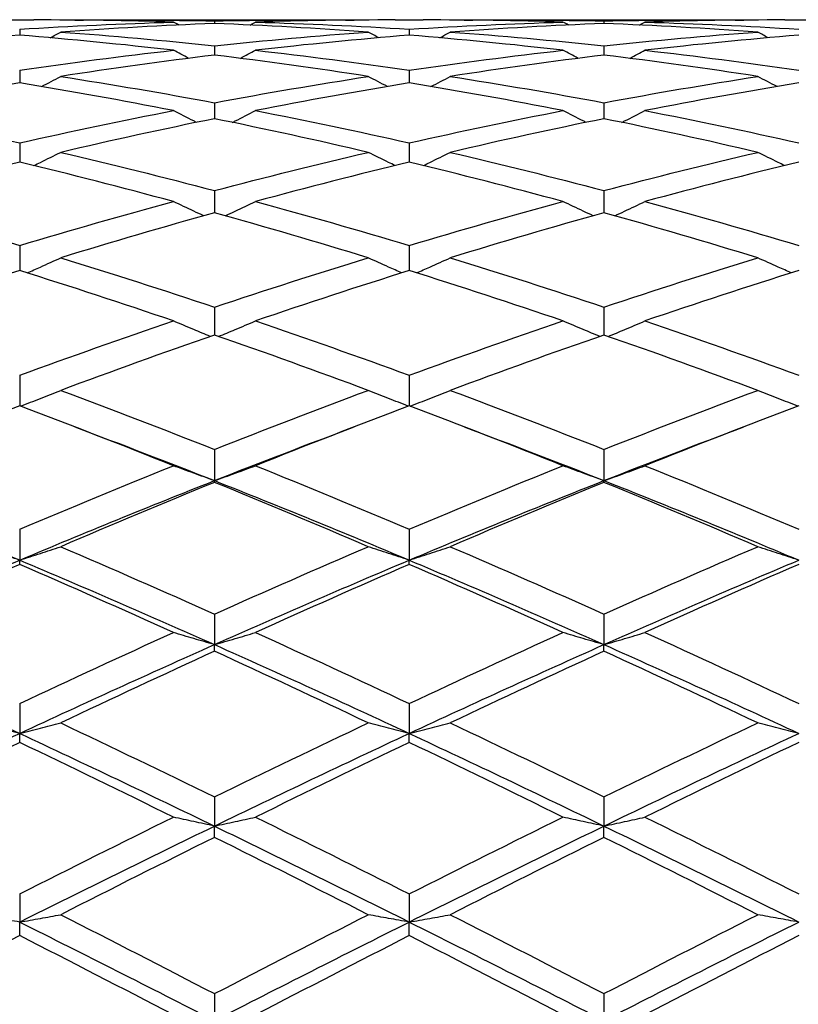
# Model space of a CAD drawing. Units: millimetres. Extents: x 11 to 385, y 11 to 269.
# Drawn here: x 204 to 211, y 234 to 243 of the extents above; entities that cross this region are included whole.
import ezdxf

# ---------------------------------------------------------------- set-up
doc = ezdxf.new("R2010")
doc.units = ezdxf.units.MM
doc.header["$LTSCALE"] = 1.333333
doc.layers.add('Visible (ISO)', color=7, linetype='Continuous', lineweight=25, true_color=0x000040)

msp = doc.modelspace()

# ---------------------------------------------------------------- linework, layer by layer
at = {"layer": 'Visible (ISO)'}
for p, q in [((204.3529, 243.0468), (204.6046, 243.0468)), ((205.3413, 243.0468), (207.1162, 243.0468)), ((206.2287, 243.0373), (206.2287, 243.015)), ((207.8529, 243.0468), (208.1046, 243.0468)), ((208.8413, 243.0468), (210.6162, 243.0468)), ((209.7287, 243.0373), (209.7287, 243.015)), ((211.3529, 243.0468), (211.6046, 243.0468)), ((204.4787, 242.9629), (204.4787, 242.9095)), ((207.9787, 242.9629), (207.9787, 242.9095)), ((206.2287, 242.8149), (206.2287, 242.7309)), ((209.7287, 242.8149), (209.7287, 242.7309)), ((204.4787, 242.5945), (204.4787, 242.4803)), ((207.9787, 242.5945), (207.9787, 242.4803)), ((206.2287, 242.3028), (206.2287, 242.1592)), ((209.7287, 242.3028), (209.7287, 242.1592)), ((204.4787, 241.9417), (204.4787, 241.7695)), ((207.9787, 241.9417), (207.9787, 241.7695)), ((206.2287, 241.5135), (206.2287, 241.3138)), ((209.7287, 241.5135), (209.7287, 241.3138)), ((204.4787, 241.0207), (204.4787, 240.7947)), ((207.9787, 241.0207), (207.9787, 240.7947)), ((206.2287, 240.4665), (206.2287, 240.2156)), ((209.7287, 240.4665), (209.7287, 240.2156)), ((204.4787, 239.8541), (204.4787, 239.5799)), ((207.9787, 239.8541), (207.9787, 239.5799)), ((206.2287, 239.1875), (206.2287, 238.9074)), ((209.7287, 239.1875), (209.7287, 238.9074)), ((206.2287, 238.8916), (206.2287, 238.9074)), ((209.7287, 238.8916), (209.7287, 238.9074)), ((204.4787, 238.4707), (204.4787, 238.1927)), ((207.9787, 238.4707), (207.9787, 238.1927)), ((204.4787, 238.155), (204.4787, 238.1927)), ((207.9787, 238.155), (207.9787, 238.1927)), ((206.2287, 237.7081), (206.2287, 237.4339)), ((209.7287, 237.7081), (209.7287, 237.4339)), ((206.2287, 237.3745), (206.2287, 237.4339)), ((209.7287, 237.3745), (209.7287, 237.4339)), ((204.4787, 236.9044), (204.4787, 236.6358)), ((207.9787, 236.9044), (207.9787, 236.6358)), ((204.4787, 236.555), (204.4787, 236.6358)), ((207.9787, 236.555), (207.9787, 236.6358)), ((206.2287, 236.0647), (206.2287, 235.8032)), ((209.7287, 236.0647), (209.7287, 235.8032)), ((206.2287, 235.7016), (206.2287, 235.8032)), ((209.7287, 235.7016), (209.7287, 235.8032)), ((204.4787, 235.1939), (204.4787, 234.9412)), ((207.9787, 235.1939), (207.9787, 234.9412)), ((204.4787, 234.8195), (204.4787, 234.9412)), ((207.9787, 234.8195), (207.9787, 234.9412)), ((206.2287, 234.2977), (206.2287, 234.0553)), ((209.7287, 234.2977), (209.7287, 234.0553))]:
    msp.add_line(p, q, dxfattribs=at)
for points in [[(204.4787, 242.9629), (204.9393, 242.9922), (205.3999, 243.0138), (205.8604, 243.0278)], [(205.8604, 243.0278), (205.4418, 243.0405), (205.0232, 243.0468), (204.6046, 243.0468)], [(204.973, 243.0452), (205.3915, 243.0489), (205.8101, 243.0463), (206.2287, 243.0373)], [(205.9084, 243.0012), (205.8924, 243.01), (205.8764, 243.0189), (205.8604, 243.0278)], [(206.2287, 243.0373), (206.6473, 243.0463), (207.0659, 243.0489), (207.4845, 243.0452)], [(206.549, 243.0012), (206.5651, 243.01), (206.5811, 243.0189), (206.5971, 243.0278)], [(207.8529, 243.0468), (207.4343, 243.0468), (207.0157, 243.0405), (206.5971, 243.0278)], [(206.5971, 243.0278), (207.0576, 243.0138), (207.5182, 242.9922), (207.9787, 242.9629)], [(207.9787, 242.9629), (208.4393, 242.9922), (208.8999, 243.0138), (209.3604, 243.0278)], [(209.3604, 243.0278), (208.9418, 243.0405), (208.5232, 243.0468), (208.1046, 243.0468)], [(208.473, 243.0452), (208.8915, 243.0489), (209.3101, 243.0463), (209.7287, 243.0373)], [(209.4084, 243.0012), (209.3924, 243.01), (209.3764, 243.0189), (209.3604, 243.0278)], [(209.7287, 243.0373), (210.1473, 243.0463), (210.5659, 243.0489), (210.9845, 243.0452)], [(210.049, 243.0012), (210.0651, 243.01), (210.0811, 243.0189), (210.0971, 243.0278)], [(211.3529, 243.0468), (210.9343, 243.0468), (210.5157, 243.0405), (210.0971, 243.0278)], [(210.0971, 243.0278), (210.5576, 243.0138), (211.0182, 242.9922), (211.4787, 242.9629)], [(204.7531, 242.8863), (204.7845, 242.9034), (204.8158, 242.9206), (204.8471, 242.9378)], [(206.2287, 243.015), (205.7682, 242.9969), (205.3076, 242.9712), (204.8471, 242.9378)], [(204.8471, 242.9378), (205.3076, 242.9045), (205.7682, 242.8635), (206.2287, 242.8149)], [(207.6104, 242.9378), (207.1499, 242.9712), (206.6893, 242.9969), (206.2287, 243.015)], [(206.2287, 242.8149), (206.6893, 242.8635), (207.1499, 242.9045), (207.6104, 242.9378)], [(207.7044, 242.8863), (207.673, 242.9034), (207.6417, 242.9206), (207.6104, 242.9378)], [(208.2531, 242.8863), (208.2845, 242.9034), (208.3158, 242.9206), (208.3471, 242.9378)], [(209.7287, 243.015), (209.2682, 242.9969), (208.8076, 242.9712), (208.3471, 242.9378)], [(208.3471, 242.9378), (208.8076, 242.9045), (209.2682, 242.8635), (209.7287, 242.8149)], [(211.1104, 242.9378), (210.6499, 242.9712), (210.1893, 242.9969), (209.7287, 243.015)], [(209.7287, 242.8149), (210.1893, 242.8635), (210.6499, 242.9045), (211.1104, 242.9378)], [(211.2044, 242.8863), (211.173, 242.9034), (211.1417, 242.9206), (211.1104, 242.9378)], [(204.4787, 242.9095), (204.0182, 242.8721), (203.5576, 242.8271), (203.0971, 242.7745)], [(205.8604, 242.7745), (205.3999, 242.8271), (204.9393, 242.8721), (204.4787, 242.9095)], [(207.9787, 242.9095), (207.5182, 242.8721), (207.0576, 242.8271), (206.5971, 242.7745)], [(209.3604, 242.7745), (208.8999, 242.8271), (208.4393, 242.8721), (207.9787, 242.9095)], [(211.4787, 242.9095), (211.0182, 242.8721), (210.5576, 242.8271), (210.0971, 242.7745)], [(204.4787, 242.5945), (204.9393, 242.6619), (205.3999, 242.722), (205.8604, 242.7745)], [(205.9956, 242.7017), (205.9504, 242.7258), (205.9054, 242.7501), (205.8604, 242.7745)], [(206.4619, 242.7017), (206.507, 242.7258), (206.5521, 242.7501), (206.5971, 242.7745)], [(206.5971, 242.7745), (207.0576, 242.722), (207.5182, 242.6619), (207.9787, 242.5945)], [(207.9787, 242.5945), (208.4393, 242.6619), (208.8999, 242.722), (209.3604, 242.7745)], [(209.4956, 242.7017), (209.4504, 242.7258), (209.4054, 242.7501), (209.3604, 242.7745)], [(209.9619, 242.7017), (210.007, 242.7258), (210.0521, 242.7501), (210.0971, 242.7745)], [(210.0971, 242.7745), (210.5576, 242.722), (211.0182, 242.6619), (211.4787, 242.5945)], [(206.2287, 242.7309), (205.7682, 242.6744), (205.3076, 242.6103), (204.8471, 242.5389)], [(207.6104, 242.5389), (207.1499, 242.6103), (206.6893, 242.6744), (206.2287, 242.7309)], [(209.7287, 242.7309), (209.2682, 242.6744), (208.8076, 242.6103), (208.3471, 242.5389)], [(211.1104, 242.5389), (210.6499, 242.6103), (210.1893, 242.6744), (209.7287, 242.7309)], [(204.6742, 242.4479), (204.732, 242.478), (204.7896, 242.5083), (204.8471, 242.5389)], [(204.8471, 242.5389), (205.3076, 242.4675), (205.7682, 242.3888), (206.2287, 242.3028)], [(206.2287, 242.3028), (206.6893, 242.3888), (207.1499, 242.4675), (207.6104, 242.5389)], [(207.7833, 242.4479), (207.7255, 242.478), (207.6679, 242.5083), (207.6104, 242.5389)], [(208.1742, 242.4479), (208.232, 242.478), (208.2896, 242.5083), (208.3471, 242.5389)], [(208.3471, 242.5389), (208.8076, 242.4675), (209.2682, 242.3888), (209.7287, 242.3028)], [(209.7287, 242.3028), (210.1893, 242.3888), (210.6499, 242.4675), (211.1104, 242.5389)], [(211.2833, 242.4479), (211.2255, 242.478), (211.1679, 242.5083), (211.1104, 242.5389)], [(204.4787, 242.4803), (204.0182, 242.405), (203.5576, 242.3223), (203.0971, 242.2325)], [(205.8604, 242.2325), (205.3999, 242.3223), (204.9393, 242.405), (204.4787, 242.4803)], [(207.9787, 242.4803), (207.5182, 242.405), (207.0576, 242.3223), (206.5971, 242.2325)], [(209.3604, 242.2325), (208.8999, 242.3223), (208.4393, 242.405), (207.9787, 242.4803)], [(211.4787, 242.4803), (211.0182, 242.405), (210.5576, 242.3223), (210.0971, 242.2325)], [(203.0971, 242.2325), (203.5576, 242.1427), (204.0182, 242.0457), (204.4787, 241.9417)], [(204.4787, 241.9417), (204.9393, 242.0457), (205.3999, 242.1427), (205.8604, 242.2325)], [(206.5971, 242.2325), (207.0576, 242.1427), (207.5182, 242.0457), (207.9787, 241.9417)], [(207.9787, 241.9417), (208.4393, 242.0457), (208.8999, 242.1427), (209.3604, 242.2325)], [(210.0971, 242.2325), (210.5576, 242.1427), (211.0182, 242.0457), (211.4787, 241.9417)], [(206.2287, 242.1592), (205.7682, 242.0655), (205.3076, 241.9648), (204.8471, 241.8571)], [(207.6104, 241.8571), (207.1499, 241.9648), (206.6893, 242.0655), (206.2287, 242.1592)], [(209.7287, 242.1592), (209.2682, 242.0655), (208.8076, 241.9648), (208.3471, 241.8571)], [(211.1104, 241.8571), (210.6499, 241.9648), (210.1893, 242.0655), (209.7287, 242.1592)], [(204.8471, 241.8571), (205.3076, 241.7494), (205.7682, 241.6348), (206.2287, 241.5135)], [(206.2287, 241.5135), (206.6893, 241.6348), (207.1499, 241.7494), (207.6104, 241.8571)], [(208.3471, 241.8571), (208.8076, 241.7494), (209.2682, 241.6348), (209.7287, 241.5135)], [(209.7287, 241.5135), (210.1893, 241.6348), (210.6499, 241.7494), (211.1104, 241.8571)], [(204.4787, 241.7695), (204.0182, 241.6582), (203.5576, 241.5399), (203.0971, 241.4151)], [(205.8604, 241.4151), (205.3999, 241.5399), (204.9393, 241.6582), (204.4787, 241.7695)], [(207.9787, 241.7695), (207.5182, 241.6582), (207.0576, 241.5399), (206.5971, 241.4151)], [(209.3604, 241.4151), (208.8999, 241.5399), (208.4393, 241.6582), (207.9787, 241.7695)], [(211.4787, 241.7695), (211.0182, 241.6582), (210.5576, 241.5399), (210.0971, 241.4151)], [(203.0971, 241.4151), (203.5576, 241.2902), (204.0182, 241.1587), (204.4787, 241.0207)], [(204.4787, 241.0207), (204.9393, 241.1587), (205.3999, 241.2902), (205.8604, 241.4151)], [(206.5971, 241.4151), (207.0576, 241.2902), (207.5182, 241.1587), (207.9787, 241.0207)], [(207.9787, 241.0207), (208.4393, 241.1587), (208.8999, 241.2902), (209.3604, 241.4151)], [(210.0971, 241.4151), (210.5576, 241.2902), (211.0182, 241.1587), (211.4787, 241.0207)], [(206.2287, 241.3138), (205.7682, 241.1854), (205.3076, 241.0504), (204.8471, 240.9091)], [(207.6104, 240.9091), (207.1499, 241.0504), (206.6893, 241.1854), (206.2287, 241.3138)], [(209.7287, 241.3138), (209.2682, 241.1854), (208.8076, 241.0504), (208.3471, 240.9091)], [(211.1104, 240.9091), (210.6499, 241.0504), (210.1893, 241.1854), (209.7287, 241.3138)], [(204.8471, 240.9091), (205.3076, 240.7678), (205.7682, 240.6201), (206.2287, 240.4665)], [(206.2287, 240.4665), (206.6893, 240.6201), (207.1499, 240.7678), (207.6104, 240.9091)], [(208.3471, 240.9091), (208.8076, 240.7678), (209.2682, 240.6201), (209.7287, 240.4665)], [(209.7287, 240.4665), (210.1893, 240.6201), (210.6499, 240.7678), (211.1104, 240.9091)], [(204.4787, 240.7947), (204.0182, 240.6501), (203.5576, 240.4992), (203.0971, 240.3423)], [(205.8604, 240.3423), (205.3999, 240.4992), (204.9393, 240.6501), (204.4787, 240.7947)], [(207.9787, 240.7947), (207.5182, 240.6501), (207.0576, 240.4992), (206.5971, 240.3423)], [(209.3604, 240.3423), (208.8999, 240.4992), (208.4393, 240.6501), (207.9787, 240.7947)], [(211.4787, 240.7947), (211.0182, 240.6501), (210.5576, 240.4992), (210.0971, 240.3423)], [(204.4787, 239.8541), (204.9393, 240.0226), (205.3999, 240.1854), (205.8604, 240.3423)], [(206.5971, 240.3423), (207.0576, 240.1854), (207.5182, 240.0226), (207.9787, 239.8541)], [(207.9787, 239.8541), (208.4393, 240.0226), (208.8999, 240.1854), (209.3604, 240.3423)], [(210.0971, 240.3423), (210.5576, 240.1854), (211.0182, 240.0226), (211.4787, 239.8541)], [(206.2287, 240.2156), (205.7682, 240.0556), (205.3076, 239.8897), (204.8471, 239.7182)], [(207.6104, 239.7182), (207.1499, 239.8897), (206.6893, 240.0556), (206.2287, 240.2156)], [(209.7287, 240.2156), (209.2682, 240.0556), (208.8076, 239.8897), (208.3471, 239.7182)], [(211.1104, 239.7182), (210.6499, 239.8897), (210.1893, 240.0556), (209.7287, 240.2156)], [(204.8471, 239.7182), (205.3076, 239.5468), (205.7682, 239.3697), (206.2287, 239.1875)], [(206.2287, 239.1875), (206.6893, 239.3697), (207.1499, 239.5468), (207.6104, 239.7182)], [(208.3471, 239.7182), (208.8076, 239.5468), (209.2682, 239.3697), (209.7287, 239.1875)], [(209.7287, 239.1875), (210.1893, 239.3697), (210.6499, 239.5468), (211.1104, 239.7182)], [(204.4787, 239.5799), (204.0182, 239.4055), (203.5576, 239.2257), (203.0971, 239.0407)], [(205.8604, 239.0407), (205.3999, 239.2257), (204.9393, 239.4055), (204.4787, 239.5799)], [(207.9787, 239.5799), (207.5182, 239.4055), (207.0576, 239.2257), (206.5971, 239.0407)], [(209.3604, 239.0407), (208.8999, 239.2257), (208.4393, 239.4055), (207.9787, 239.5799)], [(211.4787, 239.5799), (211.0182, 239.4055), (210.5576, 239.2257), (210.0971, 239.0407)], [(204.973, 239.3907), (205.3915, 239.2339), (205.8101, 239.0728), (206.2287, 238.9074)], [(206.2287, 238.9074), (206.6473, 239.0728), (207.0659, 239.2339), (207.4845, 239.3907)], [(208.473, 239.3907), (208.8915, 239.2339), (209.3101, 239.0728), (209.7287, 238.9074)], [(209.7287, 238.9074), (210.1473, 239.0728), (210.5659, 239.2339), (210.9845, 239.3907)], [(204.4787, 238.4707), (204.9393, 238.6656), (205.3999, 238.8557), (205.8604, 239.0407)], [(206.5971, 239.0407), (207.0576, 238.8557), (207.5182, 238.6656), (207.9787, 238.4707)], [(207.9787, 238.4707), (208.4393, 238.6656), (208.8999, 238.8557), (209.3604, 239.0407)], [(210.0971, 239.0407), (210.5576, 238.8557), (211.0182, 238.6656), (211.4787, 238.4707)], [(202.7287, 238.9074), (203.3121, 238.677), (203.8954, 238.4386), (204.4787, 238.1927)], [(204.4787, 238.1927), (205.0621, 238.4386), (205.6454, 238.677), (206.2287, 238.9074)], [(206.2287, 238.8916), (205.7682, 238.7039), (205.3076, 238.5112), (204.8471, 238.3138)], [(206.2287, 238.9074), (206.8121, 238.677), (207.3954, 238.4386), (207.9787, 238.1927)], [(207.6104, 238.3138), (207.1499, 238.5112), (206.6893, 238.7039), (206.2287, 238.8916)], [(207.9787, 238.1927), (208.5621, 238.4386), (209.1454, 238.677), (209.7287, 238.9074)], [(209.7287, 238.8916), (209.2682, 238.7039), (208.8076, 238.5112), (208.3471, 238.3138)], [(209.7287, 238.9074), (210.3121, 238.677), (210.8954, 238.4386), (211.4787, 238.1927)], [(211.1104, 238.3138), (210.6499, 238.5112), (210.1893, 238.7039), (209.7287, 238.8916)], [(204.8471, 238.3138), (205.3076, 238.1164), (205.7682, 237.9144), (206.2287, 237.7081)], [(206.2287, 237.7081), (206.6893, 237.9144), (207.1499, 238.1164), (207.6104, 238.3138)], [(208.3471, 238.3138), (208.8076, 238.1164), (209.2682, 237.9144), (209.7287, 237.7081)], [(209.7287, 237.7081), (210.1893, 237.9144), (210.6499, 238.1164), (211.1104, 238.3138)], [(202.7287, 237.4339), (203.3121, 237.6937), (203.8954, 237.9469), (204.4787, 238.1927)], [(204.4787, 238.1927), (205.0621, 237.9469), (205.6454, 237.6937), (206.2287, 237.4339)], [(206.2287, 237.4339), (206.8121, 237.6937), (207.3954, 237.9469), (207.9787, 238.1927)], [(207.9787, 238.1927), (208.5621, 237.9469), (209.1454, 237.6937), (209.7287, 237.4339)], [(209.7287, 237.4339), (210.3121, 237.6937), (210.8954, 237.9469), (211.4787, 238.1927)], [(204.4787, 238.155), (204.0182, 237.9551), (203.5576, 237.7508), (203.0971, 237.5422)], [(205.8604, 237.5422), (205.3999, 237.7508), (204.9393, 237.9551), (204.4787, 238.155)], [(207.9787, 238.155), (207.5182, 237.9551), (207.0576, 237.7508), (206.5971, 237.5422)], [(209.3604, 237.5422), (208.8999, 237.7508), (208.4393, 237.9551), (207.9787, 238.155)], [(211.4787, 238.155), (211.0182, 237.9551), (210.5576, 237.7508), (210.0971, 237.5422)], [(204.4787, 236.9044), (204.9393, 237.1209), (205.3999, 237.3336), (205.8604, 237.5422)], [(206.5971, 237.5422), (207.0576, 237.3336), (207.5182, 237.1209), (207.9787, 236.9044)], [(207.9787, 236.9044), (208.4393, 237.1209), (208.8999, 237.3336), (209.3604, 237.5422)], [(210.0971, 237.5422), (210.5576, 237.3336), (211.0182, 237.1209), (211.4787, 236.9044)], [(202.7287, 237.4339), (203.3121, 237.1742), (203.8954, 236.9079), (204.4787, 236.6358)], [(204.4787, 236.6358), (205.0621, 236.9079), (205.6454, 237.1742), (206.2287, 237.4339)], [(206.2287, 237.3745), (205.7682, 237.1638), (205.3076, 236.949), (204.8471, 236.7305)], [(206.2287, 237.4339), (206.8121, 237.1742), (207.3954, 236.9079), (207.9787, 236.6358)], [(207.6104, 236.7305), (207.1499, 236.949), (206.6893, 237.1638), (206.2287, 237.3745)], [(207.9787, 236.6358), (208.5621, 236.9079), (209.1454, 237.1742), (209.7287, 237.4339)], [(209.7287, 237.3745), (209.2682, 237.1638), (208.8076, 236.949), (208.3471, 236.7305)], [(209.7287, 237.4339), (210.3121, 237.1742), (210.8954, 236.9079), (211.4787, 236.6358)], [(211.1104, 236.7305), (210.6499, 236.949), (210.1893, 237.1638), (209.7287, 237.3745)], [(204.8471, 236.7305), (205.3076, 236.5121), (205.7682, 236.29), (206.2287, 236.0647)], [(206.2287, 236.0647), (206.6893, 236.29), (207.1499, 236.5121), (207.6104, 236.7305)], [(208.3471, 236.7305), (208.8076, 236.5121), (209.2682, 236.29), (209.7287, 236.0647)], [(209.7287, 236.0647), (210.1893, 236.29), (210.6499, 236.5121), (211.1104, 236.7305)], [(202.7287, 235.8032), (203.3121, 236.0859), (203.8954, 236.3637), (204.4787, 236.6358)], [(204.4787, 236.6358), (205.0621, 236.3637), (205.6454, 236.0859), (206.2287, 235.8032)], [(206.2287, 235.8032), (206.8121, 236.0859), (207.3954, 236.3637), (207.9787, 236.6358)], [(207.9787, 236.6358), (208.5621, 236.3637), (209.1454, 236.0859), (209.7287, 235.8032)], [(209.7287, 235.8032), (210.3121, 236.0859), (210.8954, 236.3637), (211.4787, 236.6358)], [(204.4787, 236.555), (204.0182, 236.3347), (203.5576, 236.1108), (203.0971, 235.8838)], [(205.8604, 235.8838), (205.3999, 236.1108), (204.9393, 236.3347), (204.4787, 236.555)], [(207.9787, 236.555), (207.5182, 236.3347), (207.0576, 236.1108), (206.5971, 235.8838)], [(209.3604, 235.8838), (208.8999, 236.1108), (208.4393, 236.3347), (207.9787, 236.555)], [(211.4787, 236.555), (211.0182, 236.3347), (210.5576, 236.1108), (210.0971, 235.8838)], [(204.4787, 235.1939), (204.9393, 235.4267), (205.3999, 235.6568), (205.8604, 235.8838)], [(206.5971, 235.8838), (207.0576, 235.6568), (207.5182, 235.4267), (207.9787, 235.1939)], [(207.9787, 235.1939), (208.4393, 235.4267), (208.8999, 235.6568), (209.3604, 235.8838)], [(210.0971, 235.8838), (210.5576, 235.6568), (211.0182, 235.4267), (211.4787, 235.1939)], [(204.4787, 234.9412), (205.0621, 235.2328), (205.6454, 235.5205), (206.2287, 235.8032)], [(206.2287, 235.8032), (206.8121, 235.5205), (207.3954, 235.2328), (207.9787, 234.9412)], [(207.9787, 234.9412), (208.5621, 235.2328), (209.1454, 235.5205), (209.7287, 235.8032)], [(209.7287, 235.8032), (210.3121, 235.5205), (210.8954, 235.2328), (211.4787, 234.9412)], [(206.2287, 235.7016), (205.7682, 235.473), (205.3076, 235.2414), (204.8471, 235.0072)], [(207.6104, 235.0072), (207.1499, 235.2414), (206.6893, 235.473), (206.2287, 235.7016)], [(209.7287, 235.7016), (209.2682, 235.473), (208.8076, 235.2414), (208.3471, 235.0072)], [(211.1104, 235.0072), (210.6499, 235.2414), (210.1893, 235.473), (209.7287, 235.7016)], [(204.8471, 235.0072), (205.3076, 234.7731), (205.7682, 234.5364), (206.2287, 234.2977)], [(206.2287, 234.2977), (206.6893, 234.5364), (207.1499, 234.7731), (207.6104, 235.0072)], [(208.3471, 235.0072), (208.8076, 234.7731), (209.2682, 234.5364), (209.7287, 234.2977)], [(209.7287, 234.2977), (210.1893, 234.5364), (210.6499, 234.7731), (211.1104, 235.0072)], [(204.4787, 234.9412), (205.0621, 234.6496), (205.6454, 234.354), (206.2287, 234.0553)], [(206.2287, 234.0553), (206.8121, 234.354), (207.3954, 234.6496), (207.9787, 234.9412)], [(207.9787, 234.9412), (208.5621, 234.6496), (209.1454, 234.354), (209.7287, 234.0553)], [(209.7287, 234.0553), (210.3121, 234.354), (210.8954, 234.6496), (211.4787, 234.9412)], [(204.4787, 234.8195), (204.0182, 234.584), (203.5576, 234.3461), (203.0971, 234.1063)], [(205.8604, 234.1063), (205.3999, 234.3461), (204.9393, 234.584), (204.4787, 234.8195)], [(207.9787, 234.8195), (207.5182, 234.584), (207.0576, 234.3461), (206.5971, 234.1063)], [(209.3604, 234.1063), (208.8999, 234.3461), (208.4393, 234.584), (207.9787, 234.8195)], [(211.4787, 234.8195), (211.0182, 234.584), (210.5576, 234.3461), (210.0971, 234.1063)]]:
    msp.add_open_spline(points, degree=3, dxfattribs=at)
for points, knots in [([(206.0681, 242.1262), (206.0598, 242.1304), (206.0514, 242.1347), (205.982, 242.1698), (205.9211, 242.201), (205.8604, 242.2325)], [-0.02369822, -0.02369822, -0.02369822, -0.02369822, -0.02083987, -0.02083987, 0, 0, 0, 0]), ([(206.3893, 242.1262), (206.3977, 242.1304), (206.4061, 242.1347), (206.4755, 242.1698), (206.5364, 242.201), (206.5971, 242.2325)], [-0.02369822, -0.02369822, -0.02369822, -0.02369822, -0.02083987, -0.02083987, 0, 0, 0, 0]), ([(209.5681, 242.1262), (209.5598, 242.1304), (209.5514, 242.1347), (209.482, 242.1698), (209.4211, 242.201), (209.3604, 242.2325)], [-0.02369822, -0.02369822, -0.02369822, -0.02369822, -0.02083987, -0.02083987, 0, 0, 0, 0]), ([(209.8893, 242.1262), (209.8977, 242.1304), (209.9061, 242.1347), (209.9755, 242.1698), (210.0364, 242.201), (210.0971, 242.2325)], [-0.02369822, -0.02369822, -0.02369822, -0.02369822, -0.02083987, -0.02083987, 0, 0, 0, 0]), ([(204.6066, 241.7384), (204.6259, 241.7478), (204.6452, 241.7572), (204.7255, 241.7965), (204.7864, 241.8267), (204.8471, 241.8571)], [-0.02742377, -0.02742377, -0.02742377, -0.02742377, -0.02083987, -0.02083987, 0, 0, 0, 0]), ([(207.8509, 241.7384), (207.8316, 241.7478), (207.8123, 241.7572), (207.732, 241.7965), (207.6711, 241.8267), (207.6104, 241.8571)], [-0.02742377, -0.02742377, -0.02742377, -0.02742377, -0.02083987, -0.02083987, 0, 0, 0, 0]), ([(208.1066, 241.7384), (208.1259, 241.7478), (208.1452, 241.7572), (208.2255, 241.7965), (208.2864, 241.8267), (208.3471, 241.8571)], [-0.02742377, -0.02742377, -0.02742377, -0.02742377, -0.02083987, -0.02083987, 0, 0, 0, 0]), ([(211.3509, 241.7384), (211.3316, 241.7478), (211.3123, 241.7572), (211.232, 241.7965), (211.1711, 241.8267), (211.1104, 241.8571)], [-0.02742377, -0.02742377, -0.02742377, -0.02742377, -0.02083987, -0.02083987, 0, 0, 0, 0]), ([(206.1321, 241.2867), (206.1024, 241.3005), (206.0727, 241.3144), (205.982, 241.3569), (205.9211, 241.3859), (205.8604, 241.4151)], [-0.03096697, -0.03096697, -0.03096697, -0.03096697, -0.02083987, -0.02083987, 0, 0, 0, 0]), ([(206.3253, 241.2867), (206.3551, 241.3005), (206.3848, 241.3144), (206.4755, 241.3569), (206.5364, 241.3859), (206.5971, 241.4151)], [-0.03096697, -0.03096697, -0.03096697, -0.03096697, -0.02083987, -0.02083987, 0, 0, 0, 0]), ([(209.6321, 241.2867), (209.6024, 241.3005), (209.5727, 241.3144), (209.482, 241.3569), (209.4211, 241.3859), (209.3604, 241.4151)], [-0.03096697, -0.03096697, -0.03096697, -0.03096697, -0.02083987, -0.02083987, 0, 0, 0, 0]), ([(209.8253, 241.2867), (209.8551, 241.3005), (209.8848, 241.3144), (209.9755, 241.3569), (210.0364, 241.3859), (210.0971, 241.4151)], [-0.03096697, -0.03096697, -0.03096697, -0.03096697, -0.02083987, -0.02083987, 0, 0, 0, 0]), ([(204.5453, 240.7738), (204.5851, 240.7913), (204.6248, 240.8089), (204.7255, 240.8538), (204.7864, 240.8813), (204.8471, 240.9091)], [-0.03437956, -0.03437956, -0.03437956, -0.03437956, -0.02083987, -0.02083987, 0, 0, 0, 0]), ([(207.9122, 240.7738), (207.8724, 240.7913), (207.8327, 240.8089), (207.732, 240.8538), (207.6711, 240.8813), (207.6104, 240.9091)], [-0.03437956, -0.03437956, -0.03437956, -0.03437956, -0.02083987, -0.02083987, 0, 0, 0, 0]), ([(208.0453, 240.7738), (208.0851, 240.7913), (208.1248, 240.8089), (208.2255, 240.8538), (208.2864, 240.8813), (208.3471, 240.9091)], [-0.03437956, -0.03437956, -0.03437956, -0.03437956, -0.02083987, -0.02083987, 0, 0, 0, 0]), ([(211.4122, 240.7738), (211.3724, 240.7913), (211.3327, 240.8089), (211.232, 240.8538), (211.1711, 240.8813), (211.1104, 240.9091)], [-0.03437956, -0.03437956, -0.03437956, -0.03437956, -0.02083987, -0.02083987, 0, 0, 0, 0]), ([(206.1916, 240.2027), (206.1419, 240.2231), (206.0924, 240.2437), (205.982, 240.2902), (205.9211, 240.3161), (205.8604, 240.3423)], [-0.03770675, -0.03770675, -0.03770675, -0.03770675, -0.02083987, -0.02083987, 0, 0, 0, 0]), ([(206.2659, 240.2027), (206.3155, 240.2231), (206.3651, 240.2437), (206.4755, 240.2902), (206.5364, 240.3161), (206.5971, 240.3423)], [-0.03770675, -0.03770675, -0.03770675, -0.03770675, -0.02083987, -0.02083987, 0, 0, 0, 0]), ([(209.6916, 240.2027), (209.6419, 240.2231), (209.5924, 240.2437), (209.482, 240.2902), (209.4211, 240.3161), (209.3604, 240.3423)], [-0.03770675, -0.03770675, -0.03770675, -0.03770675, -0.02083987, -0.02083987, 0, 0, 0, 0]), ([(209.7659, 240.2027), (209.8155, 240.2231), (209.8651, 240.2437), (209.9755, 240.2902), (210.0364, 240.3161), (210.0971, 240.3423)], [-0.03770675, -0.03770675, -0.03770675, -0.03770675, -0.02083987, -0.02083987, 0, 0, 0, 0]), ([(204.4869, 239.5768), (204.5463, 239.5996), (204.6054, 239.6225), (204.7255, 239.6696), (204.7864, 239.6938), (204.8471, 239.7182)], [-0.04098961, -0.04098961, -0.04098961, -0.04098961, -0.02084009, -0.02084009, 0, 0, 0, 0]), ([(207.9706, 239.5768), (207.9112, 239.5996), (207.852, 239.6225), (207.732, 239.6696), (207.6711, 239.6938), (207.6104, 239.7182)], [-0.04098961, -0.04098961, -0.04098961, -0.04098961, -0.02083987, -0.02083987, 0, 0, 0, 0]), ([(207.9869, 239.5768), (208.0463, 239.5996), (208.1054, 239.6225), (208.2255, 239.6696), (208.2864, 239.6938), (208.3471, 239.7182)], [-0.04098961, -0.04098961, -0.04098961, -0.04098961, -0.02083987, -0.02083987, 0, 0, 0, 0]), ([(211.4706, 239.5768), (211.4112, 239.5996), (211.352, 239.6225), (211.232, 239.6696), (211.1711, 239.6938), (211.1104, 239.7182)], [-0.04098961, -0.04098961, -0.04098961, -0.04098961, -0.02083987, -0.02083987, 0, 0, 0, 0]), ([(206.2287, 238.9074), (206.1667, 238.9293), (206.1048, 238.9515), (205.982, 238.9959), (205.9211, 239.0182), (205.8604, 239.0407)], [-0.04191409, -0.04191409, -0.04191409, -0.04191409, -0.02084009, -0.02084009, 0, 0, 0, 0]), ([(206.2287, 238.9074), (206.2908, 238.9293), (206.3527, 238.9515), (206.4755, 238.9959), (206.5364, 239.0182), (206.5971, 239.0407)], [-0.04191409, -0.04191409, -0.04191409, -0.04191409, -0.02084009, -0.02084009, 0, 0, 0, 0]), ([(209.7287, 238.9074), (209.6667, 238.9293), (209.6048, 238.9515), (209.482, 238.9959), (209.4211, 239.0182), (209.3604, 239.0407)], [-0.04191409, -0.04191409, -0.04191409, -0.04191409, -0.02083987, -0.02083987, 0, 0, 0, 0]), ([(209.7287, 238.9074), (209.7908, 238.9293), (209.8527, 238.9515), (209.9755, 238.9959), (210.0364, 239.0182), (210.0971, 239.0407)], [-0.04191409, -0.04191409, -0.04191409, -0.04191409, -0.02083987, -0.02083987, 0, 0, 0, 0]), ([(204.4787, 238.1927), (204.4167, 238.2126), (204.3548, 238.2327), (204.232, 238.2731), (204.1711, 238.2934), (204.1104, 238.3138)], [0, 0, 0, 0, 0.02107332, 0.02107332, 0.04191407, 0.04191407, 0.04191407, 0.04191407]), ([(204.4787, 238.1927), (204.5408, 238.2126), (204.6027, 238.2327), (204.7255, 238.2731), (204.7864, 238.2934), (204.8471, 238.3138)], [0, 0, 0, 0, 0.02107332, 0.02107332, 0.04191407, 0.04191407, 0.04191407, 0.04191407]), ([(207.9787, 238.1927), (207.9167, 238.2126), (207.8548, 238.2327), (207.732, 238.2731), (207.6711, 238.2934), (207.6104, 238.3138)], [-0.04191409, -0.04191409, -0.04191409, -0.04191409, -0.02084009, -0.02084009, 0, 0, 0, 0]), ([(207.9787, 238.1927), (208.0408, 238.2126), (208.1027, 238.2327), (208.2255, 238.2731), (208.2864, 238.2934), (208.3471, 238.3138)], [-0.04191409, -0.04191409, -0.04191409, -0.04191409, -0.02084009, -0.02084009, 0, 0, 0, 0]), ([(211.4787, 238.1927), (211.4167, 238.2126), (211.3548, 238.2327), (211.232, 238.2731), (211.1711, 238.2934), (211.1104, 238.3138)], [-0.04191409, -0.04191409, -0.04191409, -0.04191409, -0.02083987, -0.02083987, 0, 0, 0, 0]), ([(206.2287, 237.4339), (206.1667, 237.4517), (206.1048, 237.4697), (205.982, 237.5058), (205.9211, 237.5239), (205.8604, 237.5422)], [0, 0, 0, 0, 0.02107332, 0.02107332, 0.04191407, 0.04191407, 0.04191407, 0.04191407]), ([(206.2287, 237.4339), (206.2908, 237.4517), (206.3527, 237.4697), (206.4755, 237.5058), (206.5364, 237.5239), (206.5971, 237.5422)], [0, 0, 0, 0, 0.02107332, 0.02107332, 0.04191407, 0.04191407, 0.04191407, 0.04191407]), ([(209.7287, 237.4339), (209.6667, 237.4517), (209.6048, 237.4697), (209.482, 237.5058), (209.4211, 237.5239), (209.3604, 237.5422)], [-0.04191409, -0.04191409, -0.04191409, -0.04191409, -0.02084009, -0.02084009, 0, 0, 0, 0]), ([(209.7287, 237.4339), (209.7908, 237.4517), (209.8527, 237.4697), (209.9755, 237.5058), (210.0364, 237.5239), (210.0971, 237.5422)], [-0.04191409, -0.04191409, -0.04191409, -0.04191409, -0.02084009, -0.02084009, 0, 0, 0, 0]), ([(204.4787, 236.6358), (204.4167, 236.6514), (204.3548, 236.6671), (204.232, 236.6987), (204.1711, 236.7145), (204.1104, 236.7305)], [0, 0, 0, 0, 0.02107332, 0.02107332, 0.04191407, 0.04191407, 0.04191407, 0.04191407]), ([(204.4787, 236.6358), (204.5408, 236.6514), (204.6027, 236.6671), (204.7255, 236.6987), (204.7864, 236.7145), (204.8471, 236.7305)], [0, 0, 0, 0, 0.02107332, 0.02107332, 0.04191407, 0.04191407, 0.04191407, 0.04191407]), ([(207.9787, 236.6358), (207.9167, 236.6514), (207.8548, 236.6671), (207.732, 236.6987), (207.6711, 236.7145), (207.6104, 236.7305)], [0, 0, 0, 0, 0.02107332, 0.02107332, 0.04191407, 0.04191407, 0.04191407, 0.04191407]), ([(207.9787, 236.6358), (208.0408, 236.6514), (208.1027, 236.6671), (208.2255, 236.6987), (208.2864, 236.7145), (208.3471, 236.7305)], [0, 0, 0, 0, 0.02107332, 0.02107332, 0.04191407, 0.04191407, 0.04191407, 0.04191407]), ([(211.4787, 236.6358), (211.4167, 236.6514), (211.3548, 236.6671), (211.232, 236.6987), (211.1711, 236.7145), (211.1104, 236.7305)], [-0.04191409, -0.04191409, -0.04191409, -0.04191409, -0.02084009, -0.02084009, 0, 0, 0, 0]), ([(206.2287, 235.8032), (206.1667, 235.8164), (206.1048, 235.8298), (205.982, 235.8567), (205.9211, 235.8702), (205.8604, 235.8838)], [0, 0, 0, 0, 0.02107332, 0.02107332, 0.04191407, 0.04191407, 0.04191407, 0.04191407]), ([(206.2287, 235.8032), (206.2908, 235.8164), (206.3527, 235.8298), (206.4755, 235.8567), (206.5364, 235.8702), (206.5971, 235.8838)], [0, 0, 0, 0, 0.02107332, 0.02107332, 0.04191407, 0.04191407, 0.04191407, 0.04191407]), ([(209.7287, 235.8032), (209.6667, 235.8164), (209.6048, 235.8298), (209.482, 235.8567), (209.4211, 235.8702), (209.3604, 235.8838)], [0, 0, 0, 0, 0.02107332, 0.02107332, 0.04191407, 0.04191407, 0.04191407, 0.04191407]), ([(209.7287, 235.8032), (209.7908, 235.8164), (209.8527, 235.8298), (209.9755, 235.8567), (210.0364, 235.8702), (210.0971, 235.8838)], [0, 0, 0, 0, 0.02107332, 0.02107332, 0.04191407, 0.04191407, 0.04191407, 0.04191407]), ([(204.4787, 234.9412), (204.4167, 234.9521), (204.3548, 234.963), (204.232, 234.985), (204.1711, 234.9961), (204.1104, 235.0072)], [0, 0, 0, 0, 0.02107332, 0.02107332, 0.04191407, 0.04191407, 0.04191407, 0.04191407]), ([(204.4787, 234.9412), (204.5408, 234.9521), (204.6027, 234.963), (204.7255, 234.985), (204.7864, 234.9961), (204.8471, 235.0072)], [0, 0, 0, 0, 0.02107332, 0.02107332, 0.04191407, 0.04191407, 0.04191407, 0.04191407]), ([(207.9787, 234.9412), (207.9167, 234.9521), (207.8548, 234.963), (207.732, 234.985), (207.6711, 234.9961), (207.6104, 235.0072)], [0, 0, 0, 0, 0.02107332, 0.02107332, 0.04191407, 0.04191407, 0.04191407, 0.04191407]), ([(207.9787, 234.9412), (208.0408, 234.9521), (208.1027, 234.963), (208.2255, 234.985), (208.2864, 234.9961), (208.3471, 235.0072)], [0, 0, 0, 0, 0.02107332, 0.02107332, 0.04191407, 0.04191407, 0.04191407, 0.04191407]), ([(211.4787, 234.9412), (211.4167, 234.9521), (211.3548, 234.963), (211.232, 234.985), (211.1711, 234.9961), (211.1104, 235.0072)], [0, 0, 0, 0, 0.02107332, 0.02107332, 0.04191407, 0.04191407, 0.04191407, 0.04191407])]:
    msp.add_open_spline(points, degree=3, knots=knots, dxfattribs=at)

doc.saveas('drawing.dxf')
